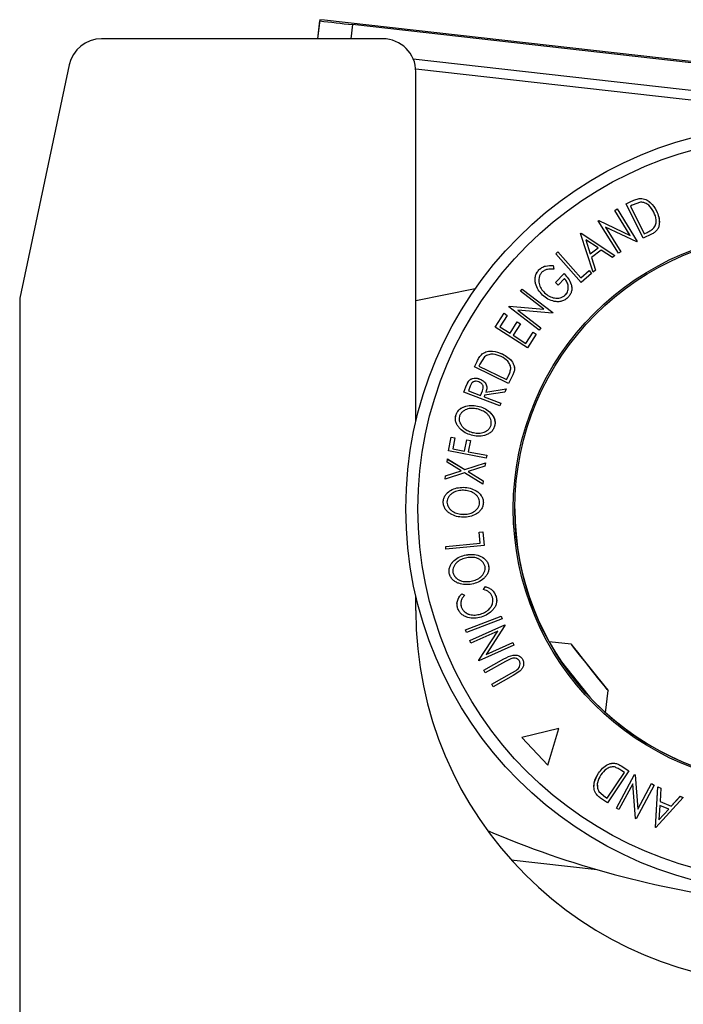
# Model space of a CAD drawing. Units: millimetres. Extents: x 5 to 292, y 5 to 205.
# Drawn here: x 54 to 59, y 54 to 62 of the extents above; entities that cross this region are included whole.
import ezdxf

# ---------------------------------------------------------------- set-up
doc = ezdxf.new("R2010")
doc.units = ezdxf.units.MM

msp = doc.modelspace()

# ---------------------------------------------------------------- linework, layer by layer
at = {"color": 7, "linetype": 'Continuous', "lineweight": 25}
for p, q in [((56.05874, 62.21475), (56.04095, 62.05685)), ((56.05874, 62.21475), (56.05874, 62.20489)), ((56.09752, 62.21039), (56.05874, 62.21475)), ((60.00544, 61.77013), (56.09752, 62.21039)), ((63.03476, 61.4185), (56.32976, 62.17387)), ((56.58021, 62.05685), (54.25576, 62.05685)), ((63.03476, 61.18979), (56.83215, 61.88857)), ((53.98896, 61.84065), (53.58021, 59.9114)), ((56.85294, 58.88992), (56.85294, 61.78413)), ((58.70883, 60.73701), (58.70883, 60.73693)), ((58.59166, 60.69174), (58.63523, 60.71332)), ((58.59166, 60.69166), (58.63523, 60.71324)), ((58.59166, 60.69174), (58.59166, 60.69166)), ((58.73241, 60.40752), (58.59166, 60.69166)), ((58.64036, 60.68138), (58.62551, 60.67399)), ((58.62551, 60.67407), (58.73924, 60.4444)), ((58.62551, 60.67399), (58.73924, 60.44432)), ((58.63523, 60.71332), (58.63523, 60.71324)), ((58.70941, 60.70545), (58.64036, 60.68138)), ((58.49641, 60.63737), (58.516, 60.64954)), ((58.49641, 60.63729), (58.516, 60.64946)), ((58.49641, 60.63737), (58.49641, 60.63729)), ((58.6241, 60.43097), (58.49641, 60.63729)), ((58.516, 60.64954), (58.6828, 60.37996)), ((58.516, 60.64954), (58.516, 60.64946)), ((58.516, 60.64946), (58.6828, 60.37988)), ((58.84091, 60.63387), (58.84091, 60.63379)), ((58.35986, 60.55283), (58.3642, 60.55549)), ((58.35986, 60.55275), (58.3642, 60.55541)), ((58.35986, 60.55283), (58.35986, 60.55275)), ((58.52667, 60.28318), (58.35986, 60.55275)), ((58.3642, 60.55549), (58.6241, 60.43105)), ((58.3642, 60.55549), (58.3642, 60.55541)), ((58.3642, 60.55541), (58.6241, 60.43097)), ((58.42117, 60.49975), (58.54725, 60.29599)), ((58.67832, 60.37709), (58.42117, 60.49967)), ((58.42117, 60.49967), (58.54725, 60.29591)), ((58.82043, 60.49374), (58.82043, 60.49366)), ((58.8649, 60.54075), (58.8649, 60.54083)), ((58.21427, 60.44713), (58.21881, 60.45057)), ((58.21427, 60.44705), (58.21881, 60.45049)), ((58.21427, 60.44713), (58.21427, 60.44705)), ((58.31697, 60.12739), (58.21427, 60.44705)), ((58.21881, 60.45057), (58.49744, 60.26435)), ((58.21881, 60.45057), (58.21881, 60.45049)), ((58.21881, 60.45049), (58.49744, 60.26427)), ((58.79931, 60.44067), (58.73241, 60.40752)), ((58.73924, 60.4444), (58.76354, 60.45646)), ((58.73924, 60.44432), (58.76354, 60.45638)), ((58.73924, 60.4444), (58.73924, 60.44432)), ((58.76354, 60.45646), (58.76354, 60.45638)), ((58.25711, 60.39525), (58.29422, 60.27935)), ((58.25711, 60.39517), (58.29422, 60.27927)), ((58.35827, 60.32787), (58.25711, 60.39517)), ((58.6828, 60.37988), (58.67832, 60.37709)), ((58.6828, 60.37996), (58.6828, 60.37988)), ((58.00863, 60.2791), (58.02626, 60.29479)), ((58.00863, 60.27902), (58.02626, 60.29471)), ((58.00863, 60.2791), (58.00863, 60.27902)), ((58.21923, 60.04135), (58.00863, 60.27902)), ((58.02626, 60.29479), (58.21651, 60.08004)), ((58.02626, 60.29479), (58.02626, 60.29471)), ((58.02626, 60.29471), (58.21651, 60.07996)), ((58.29422, 60.27935), (58.35827, 60.32795)), ((58.29422, 60.27927), (58.35827, 60.32787)), ((58.29422, 60.27935), (58.29422, 60.27927)), ((58.38501, 60.30975), (58.30428, 60.24852)), ((58.30428, 60.2486), (58.33786, 60.14334)), ((58.30428, 60.24852), (58.33786, 60.14325)), ((58.47734, 60.24897), (58.38501, 60.30975)), ((58.49744, 60.26427), (58.47734, 60.24897)), ((58.49744, 60.26435), (58.49744, 60.26427)), ((58.54725, 60.29591), (58.52667, 60.28318)), ((58.54725, 60.29599), (58.54725, 60.29591)), ((57.98767, 60.18146), (57.99188, 60.15233)), ((57.98767, 60.18146), (57.98767, 60.18138)), ((57.98767, 60.18138), (57.99188, 60.15225)), ((57.86937, 60.1452), (57.86937, 60.14511)), ((57.99188, 60.15233), (57.99188, 60.15225)), ((58.00792, 60.04138), (58.07784, 60.11494)), ((58.00792, 60.0413), (58.07784, 60.11486)), ((58.07784, 60.11494), (58.07784, 60.11486)), ((58.21651, 60.08004), (58.2838, 60.13972)), ((58.21651, 60.07996), (58.2838, 60.13964)), ((58.30415, 60.11671), (58.21923, 60.04135)), ((58.2838, 60.13972), (58.30415, 60.1168)), ((58.2838, 60.13972), (58.2838, 60.13964)), ((58.2838, 60.13964), (58.30415, 60.11671)), ((58.30415, 60.1168), (58.30415, 60.11671)), ((58.33786, 60.14325), (58.31697, 60.12739)), ((58.33786, 60.14334), (58.33786, 60.14325)), ((57.83852, 60.06671), (57.83852, 60.06663)), ((58.00792, 60.04138), (58.00792, 60.0413)), ((58.02998, 60.02037), (58.00792, 60.0413)), ((58.08169, 60.07478), (58.02998, 60.02037)), ((58.21651, 60.08004), (58.21651, 60.07996)), ((57.34286, 59.98914), (56.85294, 59.89059)), ((57.34246, 59.98858), (56.85294, 59.89011)), ((57.71825, 59.96905), (57.73231, 59.98735)), ((57.71825, 59.96897), (57.73231, 59.98727)), ((57.71825, 59.96905), (57.71825, 59.96897)), ((57.9113, 59.82051), (57.71825, 59.96897)), ((57.73231, 59.98735), (57.98447, 59.7934)), ((57.73231, 59.98735), (57.73231, 59.98727)), ((57.73231, 59.98727), (57.98447, 59.79332)), ((57.91674, 59.95599), (57.91674, 59.9559)), ((58.09024, 59.94088), (58.09024, 59.9408)), ((58.14143, 59.99144), (58.14143, 59.99152)), ((53.58021, 59.9114), (53.58021, 50.21594)), ((57.62027, 59.84153), (57.62339, 59.84553)), ((57.62027, 59.84145), (57.62339, 59.84545)), ((57.62027, 59.84153), (57.62027, 59.84145)), ((57.87243, 59.6475), (57.62027, 59.84145)), ((57.62339, 59.84553), (57.9113, 59.82059)), ((57.62339, 59.84553), (57.62339, 59.84545)), ((57.62339, 59.84545), (57.9113, 59.82051)), ((57.50936, 59.6735), (57.58257, 59.78701)), ((57.50936, 59.67342), (57.58257, 59.78693)), ((57.6088, 59.76998), (57.54836, 59.67629)), ((57.58257, 59.78701), (57.6088, 59.77006)), ((57.58257, 59.78701), (57.58257, 59.78693)), ((57.58257, 59.78693), (57.6088, 59.76998)), ((57.6088, 59.77006), (57.6088, 59.76998)), ((57.69658, 59.81335), (57.88717, 59.66673)), ((57.98128, 59.78915), (57.69658, 59.81327)), ((57.69658, 59.81327), (57.88717, 59.66665)), ((57.98447, 59.79332), (57.98128, 59.78915)), ((57.98447, 59.7934), (57.98447, 59.79332)), ((57.6315, 59.62264), (57.69141, 59.71547)), ((57.6315, 59.62256), (57.69141, 59.71539)), ((57.71745, 59.69856), (57.65753, 59.60573)), ((57.69141, 59.71547), (57.71745, 59.69864)), ((57.69141, 59.71547), (57.69141, 59.71539)), ((57.69141, 59.71539), (57.71745, 59.69856)), ((57.71745, 59.69864), (57.71745, 59.69856)), ((57.50936, 59.6735), (57.50936, 59.67342)), ((57.77534, 59.5015), (57.50936, 59.67342)), ((57.54836, 59.67637), (57.6315, 59.62264)), ((57.54836, 59.67629), (57.6315, 59.62256)), ((57.6315, 59.62264), (57.6315, 59.62256)), ((57.65753, 59.60581), (57.76188, 59.53836)), ((57.65753, 59.60573), (57.76188, 59.53828)), ((57.76188, 59.53836), (57.82179, 59.63119)), ((57.76188, 59.53828), (57.82179, 59.63111)), ((57.84803, 59.61416), (57.77534, 59.5015)), ((57.82179, 59.63119), (57.84803, 59.61424)), ((57.82179, 59.63119), (57.82179, 59.63111)), ((57.82179, 59.63111), (57.84803, 59.61416)), ((57.84803, 59.61424), (57.84803, 59.61416)), ((57.88717, 59.66665), (57.87243, 59.6475)), ((57.88717, 59.66673), (57.88717, 59.66665)), ((57.76188, 59.53836), (57.76188, 59.53828)), ((57.40217, 59.45171), (57.40217, 59.45163)), ((57.56892, 59.45048), (57.56892, 59.4504)), ((57.337, 59.34449), (57.35841, 59.38819)), ((57.337, 59.34441), (57.35841, 59.3881)), ((57.35841, 59.38819), (57.35841, 59.3881)), ((57.38168, 59.36597), (57.3744, 59.35111)), ((57.4217, 59.42709), (57.38168, 59.36597)), ((57.337, 59.34449), (57.337, 59.34441)), ((57.61983, 59.20544), (57.337, 59.34441)), ((57.3744, 59.35119), (57.60302, 59.23882)), ((57.3744, 59.35111), (57.60302, 59.23874)), ((57.65267, 59.27234), (57.61983, 59.20544)), ((57.66821, 59.3292), (57.66821, 59.32928)), ((57.26679, 59.17974), (57.29002, 59.22756)), ((57.29002, 59.22764), (57.29002, 59.22756)), ((57.38164, 59.24279), (57.38164, 59.24271)), ((57.60302, 59.23882), (57.61494, 59.26314)), ((57.60302, 59.23874), (57.61494, 59.26306)), ((57.60302, 59.23882), (57.60302, 59.23874)), ((57.61494, 59.26314), (57.61494, 59.26306)), ((57.24996, 59.13617), (57.26679, 59.17982)), ((57.24996, 59.13609), (57.26679, 59.17974)), ((57.24996, 59.13617), (57.24996, 59.13609)), ((57.54608, 59.02134), (57.24996, 59.13609)), ((57.26679, 59.17982), (57.26679, 59.17974)), ((57.30231, 59.18533), (57.28742, 59.14678)), ((57.28742, 59.14686), (57.38806, 59.10785)), ((57.28742, 59.14678), (57.38806, 59.10777)), ((57.38806, 59.10785), (57.40304, 59.1454)), ((57.38806, 59.10777), (57.40304, 59.14532)), ((57.38806, 59.10785), (57.38806, 59.10777)), ((57.40304, 59.1454), (57.40304, 59.14532)), ((57.42167, 59.10912), (57.41685, 59.09659)), ((57.58972, 59.1344), (57.42167, 59.10912)), ((57.4321, 59.13615), (57.60022, 59.16159)), ((57.4321, 59.13607), (57.60022, 59.16151)), ((57.43928, 59.17298), (57.43928, 59.17309)), ((57.60022, 59.16151), (57.58972, 59.1344)), ((57.60022, 59.16159), (57.60022, 59.16151)), ((57.41685, 59.09667), (57.55453, 59.04333)), ((57.41685, 59.09659), (57.55453, 59.04325)), ((57.55453, 59.04325), (57.54608, 59.02134)), ((57.55453, 59.04333), (57.55453, 59.04325)), ((57.37664, 59.01711), (57.37664, 59.01703)), ((57.17928, 58.91678), (57.17928, 58.9167)), ((57.17995, 58.91672), (57.18249, 58.94186)), ((57.18249, 58.94186), (57.18249, 58.94178)), ((57.50755, 58.88069), (57.50755, 58.88077)), ((57.31815, 58.80243), (57.31815, 58.80235)), ((57.47434, 58.86114), (57.47434, 58.86106)), ((57.12426, 58.64874), (57.14586, 58.76387)), ((57.12426, 58.64866), (57.14586, 58.76379)), ((57.14586, 58.76387), (57.17639, 58.75811)), ((57.14586, 58.76387), (57.14586, 58.76379)), ((57.14586, 58.76379), (57.17639, 58.75803)), ((57.17639, 58.75803), (57.15903, 58.66568)), ((57.17639, 58.75811), (57.17639, 58.75803)), ((57.2559, 58.64751), (57.27326, 58.73985)), ((57.2559, 58.64743), (57.27326, 58.73977)), ((57.27326, 58.73985), (57.30387, 58.73406)), ((57.27326, 58.73985), (57.27326, 58.73977)), ((57.27326, 58.73977), (57.30387, 58.73398)), ((57.30387, 58.73398), (57.28651, 58.64163)), ((57.30387, 58.73406), (57.30387, 58.73398)), ((57.12426, 58.64874), (57.12426, 58.64866)), ((57.43411, 58.59025), (57.12426, 58.64866)), ((57.15903, 58.66576), (57.2559, 58.64751)), ((57.15903, 58.66568), (57.2559, 58.64743)), ((57.2559, 58.64751), (57.2559, 58.64743)), ((57.28651, 58.64171), (57.43836, 58.61312)), ((57.28651, 58.64163), (57.43836, 58.61303)), ((57.11069, 58.55535), (57.11378, 58.58222)), ((57.11069, 58.55527), (57.11378, 58.58214)), ((57.11069, 58.55535), (57.11069, 58.55527)), ((57.22633, 58.48489), (57.11069, 58.55527)), ((57.11378, 58.58222), (57.25752, 58.49522)), ((57.11378, 58.58222), (57.11378, 58.58214)), ((57.11378, 58.58214), (57.25752, 58.49514)), ((57.25752, 58.49522), (57.42746, 58.5501)), ((57.25752, 58.49514), (57.42746, 58.55002)), ((57.42746, 58.55002), (57.4243, 58.52284)), ((57.42746, 58.5501), (57.42746, 58.55002)), ((57.43836, 58.61303), (57.43411, 58.59025)), ((57.43836, 58.61312), (57.43836, 58.61303)), ((57.25434, 58.46768), (57.09455, 58.41645)), ((57.09772, 58.44371), (57.22633, 58.48498)), ((57.09772, 58.44363), (57.22633, 58.48489)), ((57.40714, 58.37474), (57.25434, 58.46768)), ((57.25752, 58.49522), (57.25752, 58.49514)), ((57.4243, 58.52284), (57.28594, 58.47796)), ((57.28594, 58.47804), (57.4103, 58.402)), ((57.28594, 58.47796), (57.4103, 58.40192)), ((57.09455, 58.41653), (57.09772, 58.44371)), ((57.09455, 58.41645), (57.09772, 58.44363)), ((57.09455, 58.41653), (57.09455, 58.41645)), ((57.09772, 58.44371), (57.09772, 58.44363)), ((57.4103, 58.40192), (57.40714, 58.37474)), ((57.4103, 58.402), (57.4103, 58.40192)), ((57.24726, 58.34815), (57.24726, 58.34806)), ((57.07901, 58.22613), (57.07901, 58.22605)), ((57.41087, 58.22119), (57.41087, 58.22111)), ((57.24434, 58.12469), (57.24434, 58.12461)), ((57.37543, 57.97686), (57.40588, 57.97989)), ((57.37543, 57.97678), (57.40588, 57.97981)), ((57.37543, 57.97686), (57.37543, 57.97678)), ((57.38446, 57.88739), (57.37543, 57.97678)), ((57.40588, 57.97989), (57.41727, 57.86706)), ((57.40588, 57.97989), (57.40588, 57.97981)), ((57.40588, 57.97981), (57.41727, 57.86698)), ((57.09954, 57.85889), (57.38446, 57.88747)), ((57.09954, 57.85881), (57.38446, 57.88739)), ((57.09954, 57.85889), (57.09954, 57.85881)), ((57.10191, 57.83537), (57.09954, 57.85881)), ((57.41727, 57.86698), (57.10191, 57.83537)), ((57.41727, 57.86706), (57.41727, 57.86698)), ((57.26883, 57.78964), (57.26883, 57.78956)), ((57.1277, 57.65591), (57.1277, 57.65583)), ((57.15938, 57.64311), (57.15938, 57.64303)), ((57.45465, 57.69928), (57.45517, 57.6806)), ((57.45465, 57.69928), (57.45465, 57.6992)), ((57.45613, 57.68055), (57.45613, 57.68063)), ((57.31154, 57.57127), (57.31154, 57.57119)), ((57.41292, 57.5033), (57.42556, 57.5266)), ((57.41292, 57.50322), (57.42556, 57.52652)), ((57.41292, 57.5033), (57.41292, 57.50322)), ((57.42556, 57.5266), (57.42556, 57.52652)), ((56.85294, 57.32958), (56.85294, 57.45224)), ((57.2321, 57.4681), (57.25581, 57.45583)), ((57.2321, 57.4681), (57.2321, 57.46802)), ((57.2321, 57.46802), (57.25581, 57.45575)), ((57.25581, 57.45583), (57.25581, 57.45575)), ((57.51563, 57.44616), (57.51563, 57.44608)), ((57.521, 57.41144), (57.521, 57.41154)), ((57.19351, 57.3823), (57.19351, 57.3822)), ((57.22474, 57.38555), (57.22809, 57.35922)), ((57.22809, 57.35922), (57.22809, 57.35914)), ((57.26257, 57.16983), (57.55905, 57.28138)), ((57.26257, 57.16975), (57.55905, 57.2813)), ((57.56732, 57.25932), (57.27084, 57.14777)), ((57.38773, 57.30003), (57.38773, 57.29995)), ((57.55905, 57.28138), (57.56732, 57.2594)), ((57.55905, 57.28138), (57.55905, 57.2813)), ((57.55905, 57.2813), (57.56732, 57.25932)), ((57.56732, 57.2594), (57.56732, 57.25932)), ((57.26257, 57.16983), (57.26257, 57.16975)), ((57.27084, 57.14777), (57.26257, 57.16975)), ((57.29902, 57.08076), (57.58755, 57.21054)), ((57.29902, 57.08068), (57.58755, 57.21046)), ((57.52939, 57.15893), (57.30851, 57.05958)), ((57.37258, 56.91759), (57.52939, 57.15901)), ((57.37258, 56.91751), (57.52939, 57.15893)), ((57.58972, 57.20564), (57.43515, 56.96657)), ((57.58755, 57.21054), (57.58972, 57.20572)), ((57.58755, 57.21054), (57.58755, 57.21046)), ((57.58755, 57.21046), (57.58972, 57.20564)), ((57.58972, 57.20572), (57.58972, 57.20564)), ((57.29902, 57.08076), (57.29902, 57.08068)), ((57.30851, 57.05958), (57.29902, 57.08068)), ((57.66321, 57.04264), (57.37468, 56.91286)), ((57.43515, 56.96665), (57.65323, 57.06479)), ((57.43515, 56.96657), (57.65323, 57.06471)), ((57.65323, 57.06479), (57.66321, 57.04272)), ((57.65323, 57.06479), (57.65323, 57.06471)), ((57.65323, 57.06471), (57.66321, 57.04264)), ((57.66321, 57.04272), (57.66321, 57.04264)), ((58.13595, 57.05129), (57.95487, 57.07169)), ((57.37258, 56.91759), (57.37258, 56.91751)), ((57.37468, 56.91286), (57.37258, 56.91751)), ((57.4154, 56.83551), (57.58123, 56.92863)), ((57.4154, 56.83543), (57.58123, 56.92855)), ((57.58123, 56.92863), (57.58123, 56.92855)), ((57.63694, 56.93007), (57.5928, 56.90808)), ((57.73404, 56.9278), (57.73404, 56.92772)), ((57.4154, 56.83551), (57.4154, 56.83543)), ((57.42697, 56.81496), (57.4154, 56.83543)), ((57.5928, 56.90808), (57.42697, 56.81496)), ((57.64624, 56.81325), (57.68248, 56.83473)), ((57.64624, 56.81317), (57.68248, 56.83465)), ((57.71349, 56.82889), (57.65778, 56.79262)), ((57.68248, 56.83473), (57.68248, 56.83465)), ((57.74387, 56.89144), (57.74387, 56.89154)), ((57.48041, 56.72013), (57.64624, 56.81325)), ((57.48041, 56.72005), (57.64624, 56.81317)), ((57.65778, 56.79262), (57.49195, 56.6995)), ((57.64624, 56.81325), (57.64624, 56.81317)), ((57.48041, 56.72013), (57.48041, 56.72005)), ((57.49195, 56.6995), (57.48041, 56.72005)), ((58.42045, 56.48469), (58.44117, 56.66856)), ((58.03387, 56.35322), (57.72775, 56.27957)), ((58.03387, 56.35314), (57.72775, 56.27948)), ((57.94481, 56.05133), (58.03387, 56.35314)), ((58.03387, 56.35322), (58.03387, 56.35314)), ((57.72775, 56.27957), (57.72775, 56.27948)), ((57.72775, 56.27948), (57.94481, 56.05133)), ((58.54997, 56.0438), (58.61213, 56.00244)), ((58.54997, 56.0438), (58.54997, 56.04372)), ((58.54997, 56.04372), (58.61213, 56.00236)), ((58.36205, 55.98348), (58.36205, 55.9834)), ((58.43503, 55.777), (58.57687, 55.99)), ((58.43503, 55.77692), (58.57687, 55.98992)), ((58.61213, 56.00236), (58.43668, 55.73882)), ((58.51106, 55.69448), (58.66087, 55.9733)), ((58.51106, 55.6944), (58.66087, 55.97322)), ((58.57687, 55.98992), (58.55428, 56.00492)), ((58.61213, 56.00244), (58.61213, 56.00236)), ((58.66087, 55.9733), (58.66553, 55.97081)), ((58.66087, 55.9733), (58.66087, 55.97322)), ((58.66087, 55.97322), (58.66553, 55.97073)), ((58.66553, 55.97081), (58.68813, 55.68715)), ((58.66553, 55.97081), (58.66553, 55.97073)), ((58.66553, 55.97073), (58.68813, 55.68706)), ((58.32434, 55.87575), (58.32434, 55.87567)), ((58.64604, 55.89694), (58.53139, 55.68351)), ((58.66841, 55.60996), (58.64604, 55.89694)), ((58.82269, 55.88635), (58.67288, 55.60753)), ((58.68813, 55.68715), (58.80136, 55.89789)), ((58.68813, 55.68706), (58.80136, 55.89781)), ((58.80136, 55.89789), (58.82269, 55.88643)), ((58.80136, 55.89789), (58.80136, 55.89781)), ((58.80136, 55.89781), (58.82269, 55.88635)), ((58.82269, 55.88643), (58.82269, 55.88635)), ((58.83196, 55.53659), (58.85368, 55.87057)), ((58.83196, 55.53651), (58.85368, 55.87049)), ((58.85368, 55.87057), (58.87698, 55.86082)), ((58.85368, 55.87057), (58.85368, 55.87049)), ((58.85368, 55.87049), (58.87698, 55.86074)), ((58.87698, 55.86074), (58.87059, 55.75053)), ((58.87698, 55.86082), (58.87698, 55.86074)), ((58.36583, 55.83393), (58.42121, 55.78618)), ((58.36583, 55.83393), (58.36583, 55.83385)), ((58.36583, 55.83385), (58.42121, 55.7861)), ((58.42121, 55.78618), (58.43503, 55.777)), ((58.42121, 55.78618), (58.42121, 55.7861)), ((58.42121, 55.7861), (58.43503, 55.77692)), ((58.43503, 55.777), (58.43503, 55.77692)), ((59.06245, 55.78264), (58.83721, 55.53429)), ((58.96398, 55.71131), (59.03827, 55.79288)), ((58.96398, 55.71123), (59.03827, 55.7928)), ((59.03827, 55.79288), (59.06245, 55.78272)), ((59.03827, 55.79288), (59.03827, 55.7928)), ((59.03827, 55.7928), (59.06245, 55.78264)), ((59.06245, 55.78272), (59.06245, 55.78264)), ((58.43668, 55.73882), (58.3962, 55.76576)), ((58.51106, 55.69448), (58.51106, 55.6944)), ((58.53139, 55.68351), (58.51106, 55.6944)), ((58.86829, 55.71835), (58.86067, 55.59725)), ((58.9424, 55.68718), (58.86829, 55.71835)), ((58.87059, 55.75061), (58.96398, 55.71131)), ((58.87059, 55.75053), (58.96398, 55.71123)), ((58.96398, 55.71131), (58.96398, 55.71123)), ((58.67288, 55.60753), (58.66841, 55.60996)), ((58.68813, 55.68715), (58.68813, 55.68706)), ((58.86067, 55.59733), (58.9424, 55.68726)), ((58.86067, 55.59725), (58.9424, 55.68718)), ((58.83196, 55.53659), (58.83196, 55.53651)), ((58.83721, 55.53429), (58.83196, 55.53651)), ((57.64204, 55.26673), (58.35002, 55.18697))]:
    msp.add_line(p, q, dxfattribs=at)
at = {"color": 8, "linetype": 'Continuous', "lineweight": 25}
for p, q in [((56.04207, 62.05685), (56.05874, 62.20489)), ((56.32976, 62.17387), (56.31657, 62.05685)), ((60.09188, 61.44036), (56.85212, 61.80534))]:
    msp.add_line(p, q, dxfattribs=at)
at = {"color": 7, "linetype": 'Continuous', "lineweight": 25, "flags": 128}
msp.add_lwpolyline([(58.14088, 57.04499), (58.13695, 57.05008), (58.15348, 57.0295), (58.18826, 56.98601), (58.23659, 56.9255), (58.29193, 56.85613), (58.34682, 56.78727), (58.39384, 56.72822), (58.42664, 56.68697), (58.44079, 56.66907), (58.43438, 56.67695), (58.40828, 56.70954), (58.366, 56.76244), (58.31327, 56.82851), (58.2572, 56.89882), (58.20536, 56.96388), (58.16476, 57.0149), (58.14088, 57.04499)], dxfattribs=at)
at = {"color": 7, "linetype": 'Continuous', "lineweight": 25}
for centre, radius in [((59.94393, 58.17109), 3.17348), ((59.94393, 58.17077), 3.0734), ((59.94393, 58.17007), 2.28588), ((59.94393, 58.17009), 2.27273)]:
    msp.add_circle(centre, radius, dxfattribs=at)
for centre, radius, start, end in [((60.58423, 100.54728), 38.60854, 263.268614, 263.673429), ((54.25576, 61.78413), 0.27273, 90, 168.037949), ((56.58021, 61.78413), 0.27273, 0, 90), ((59.94393, 58.17119), 2.27272, 180.000037, 263.572302), ((59.94385, 57.32958), 3.09091, 180, 0), ((317.95184, 263.94071), 332.27889, 218.5410691, 218.6058811), ((60.55894, 62.7959), 7.92308, 246.857342, 262.884839)]:
    msp.add_arc(centre, radius, start, end, dxfattribs=at)
for points, knots in [([(58.63523, 60.71332), (58.64703, 60.71913), (58.67052, 60.7307), (58.6961, 60.73491), (58.70883, 60.73701)], [0, 0, 0, 0, 0.50224754, 1, 1, 1, 1]), ([(58.63523, 60.71324), (58.64703, 60.71905), (58.67052, 60.73062), (58.6961, 60.73483), (58.70883, 60.73693)], [0, 0, 0, 0, 0.5022475, 1, 1, 1, 1]), ([(58.70883, 60.73701), (58.71665, 60.7364), (58.73224, 60.73518), (58.76096, 60.7251), (58.8045, 60.69623), (58.82635, 60.6588), (58.84091, 60.63387)], [0, 0, 0, 0, 0.1263478, 0.2518408, 0.501587, 1, 1, 1, 1]), ([(58.70883, 60.73693), (58.71658, 60.73633), (58.73204, 60.73513), (58.76072, 60.72515), (58.8044, 60.69631), (58.82631, 60.65879), (58.84091, 60.63379)], [0, 0, 0, 0, 0.1251184, 0.2498973, 0.5002762, 1, 1, 1, 1]), ([(58.81982, 60.62284), (58.80778, 60.64351), (58.78972, 60.67454), (58.75296, 60.69761), (58.72882, 60.705), (58.71587, 60.7053), (58.70941, 60.70545)], [0, 0, 0, 0, 0.4989354, 0.7489191, 0.8746962, 1, 1, 1, 1]), ([(58.84091, 60.63379), (58.84796, 60.61729), (58.86203, 60.5844), (58.86675, 60.53871), (58.86094, 60.50209), (58.84818, 60.47576), (58.82582, 60.45519), (58.80819, 60.44553), (58.79931, 60.44067)], [0, 0, 0, 0, 0.2500469, 0.49855923, 0.62454406, 0.74889714, 0.87352154, 1, 1, 1, 1]), ([(58.82043, 60.49366), (58.82386, 60.49867), (58.83071, 60.50867), (58.83832, 60.53095), (58.84134, 60.57121), (58.82842, 60.6022), (58.81982, 60.62284)], [0, 0, 0, 0, 0.12600427, 0.25173165, 0.50155725, 1, 1, 1, 1]), ([(58.84091, 60.63387), (58.84839, 60.61734), (58.86174, 60.58785), (58.86292, 60.55509), (58.86344, 60.5407)], [0, 0, 0, 0, 0.5604478, 1, 1, 1, 1]), ([(58.76354, 60.45646), (58.77386, 60.46156), (58.79442, 60.47171), (58.81178, 60.48642), (58.82043, 60.49374)], [0, 0, 0, 0, 0.5019715, 1, 1, 1, 1]), ([(58.76354, 60.45638), (58.77386, 60.46148), (58.79442, 60.47163), (58.81178, 60.48633), (58.82043, 60.49366)], [0, 0, 0, 0, 0.5019715, 1, 1, 1, 1]), ([(58.82043, 60.49374), (58.82384, 60.49875), (58.83064, 60.50875), (58.83773, 60.52836), (58.83794, 60.54263), (58.83807, 60.55119)], [0, 0, 0, 0, 0.28596515, 0.5713019, 1, 1, 1, 1]), ([(57.86937, 60.1452), (57.87763, 60.15258), (57.89416, 60.16735), (57.93541, 60.18342), (57.96677, 60.18224), (57.98767, 60.18146)], [0, 0, 0, 0, 0.2502999, 0.5003609, 1, 1, 1, 1]), ([(57.86937, 60.14511), (57.87763, 60.1525), (57.89416, 60.16727), (57.93541, 60.18334), (57.96677, 60.18216), (57.98767, 60.18138)], [0, 0, 0, 0, 0.2502999, 0.5003609, 1, 1, 1, 1]), ([(57.90025, 59.93759), (57.8877, 59.95135), (57.86271, 59.97877), (57.84355, 60.02281), (57.83754, 60.06111), (57.83956, 60.09107), (57.84979, 60.1206), (57.86283, 60.13693), (57.86937, 60.14511)], [0, 0, 0, 0, 0.2501337, 0.4982399, 0.6236679, 0.7491643, 0.8743389, 1, 1, 1, 1]), ([(57.83903, 60.06667), (57.83925, 60.07487), (57.83976, 60.09296), (57.84996, 60.12078), (57.8629, 60.13706), (57.86937, 60.1452)], [0, 0, 0, 0, 0.2931056, 0.64646, 1, 1, 1, 1]), ([(57.89248, 60.12416), (57.88743, 60.11752), (57.87731, 60.10425), (57.86996, 60.08043), (57.86775, 60.05634), (57.8717, 60.02515), (57.8869, 59.98947), (57.90677, 59.96713), (57.91674, 59.9559)], [0, 0, 0, 0, 0.1241999, 0.2486437, 0.3749622, 0.5011872, 0.749476, 1, 1, 1, 1]), ([(57.99188, 60.15225), (57.97455, 60.15293), (57.94849, 60.15394), (57.91399, 60.14155), (57.89964, 60.12995), (57.89248, 60.12416)], [0, 0, 0, 0, 0.49861261, 0.74983627, 1, 1, 1, 1]), ([(58.07784, 60.11494), (58.09019, 60.10201), (58.11482, 60.07624), (58.13464, 60.03513), (58.14209, 60.00565), (58.141, 59.99363), (58.14082, 59.99156)], [0, 0, 0, 0, 0.3801788, 0.7579527, 0.9584064, 1, 1, 1, 1]), ([(58.07784, 60.11486), (58.09012, 60.10192), (58.11455, 60.07616), (58.1352, 60.03558), (58.14225, 59.99953), (58.14093, 59.97099), (58.13029, 59.94305), (58.11781, 59.92749), (58.11155, 59.91968)], [0, 0, 0, 0, 0.2507762, 0.4991971, 0.6245174, 0.7495512, 0.8743325, 1, 1, 1, 1]), ([(57.86881, 60.0583), (57.86874, 60.05762), (57.86791, 60.04896), (57.87245, 60.02506), (57.88677, 59.98942), (57.90676, 59.96712), (57.91674, 59.95599)], [0, 0, 0, 0, 0.0168136, 0.2146299, 0.6077962, 1, 1, 1, 1]), ([(58.09024, 59.9408), (58.09447, 59.94586), (58.10291, 59.95596), (58.11054, 59.9741), (58.1135, 59.99288), (58.11223, 60.0175), (58.10294, 60.04657), (58.08878, 60.06536), (58.08169, 60.07478)], [0, 0, 0, 0, 0.1253285, 0.2501708, 0.3752249, 0.5004986, 0.7496901, 1, 1, 1, 1]), ([(57.99723, 59.88578), (57.97904, 59.89097), (57.94263, 59.90134), (57.91439, 59.9255), (57.90025, 59.93759)], [0, 0, 0, 0, 0.4996777, 1, 1, 1, 1]), ([(57.91674, 59.95599), (57.92878, 59.94641), (57.95284, 59.92728), (57.99002, 59.91357), (58.02204, 59.91104), (58.04655, 59.91491), (58.0705, 59.92411), (58.08367, 59.9353), (58.09024, 59.94088)], [0, 0, 0, 0, 0.24961336, 0.49885933, 0.62428963, 0.74975505, 0.87511242, 1, 1, 1, 1]), ([(57.91674, 59.9559), (57.92882, 59.9463), (57.95289, 59.92716), (57.9901, 59.91348), (58.02213, 59.91095), (58.04663, 59.91485), (58.07055, 59.92406), (58.08368, 59.93522), (58.09024, 59.9408)], [0, 0, 0, 0, 0.2504976, 0.4989144, 0.6247168, 0.7505791, 0.8751799, 1, 1, 1, 1]), ([(58.09024, 59.94088), (58.09449, 59.94594), (58.10296, 59.95605), (58.11037, 59.97416), (58.11322, 59.98842), (58.11273, 59.99619), (58.11263, 59.99783)], [0, 0, 0, 0, 0.3066904, 0.6121907, 0.9182097, 1, 1, 1, 1]), ([(58.11155, 59.91968), (58.10354, 59.91232), (58.08756, 59.89763), (58.05768, 59.88527), (58.02685, 59.8814), (58.00712, 59.88432), (57.99723, 59.88578)], [0, 0, 0, 0, 0.25037707, 0.49998421, 0.74942782, 1, 1, 1, 1]), ([(57.35841, 59.38819), (57.36421, 59.39994), (57.37578, 59.42336), (57.3934, 59.44229), (57.40217, 59.45171)], [0, 0, 0, 0, 0.5020441, 1, 1, 1, 1]), ([(57.35841, 59.3881), (57.36421, 59.39986), (57.37578, 59.42328), (57.3934, 59.4422), (57.40217, 59.45163)], [0, 0, 0, 0, 0.50204411, 1, 1, 1, 1]), ([(57.40217, 59.45171), (57.40871, 59.45598), (57.42174, 59.46449), (57.4505, 59.47398), (57.50238, 59.47764), (57.54232, 59.46134), (57.56892, 59.45048)], [0, 0, 0, 0, 0.1263093, 0.2517819, 0.501536, 1, 1, 1, 1]), ([(57.40217, 59.45163), (57.40865, 59.45586), (57.42157, 59.46432), (57.45027, 59.47386), (57.50222, 59.47762), (57.54227, 59.46128), (57.56892, 59.4504)], [0, 0, 0, 0, 0.1251749, 0.2498276, 0.5006843, 1, 1, 1, 1]), ([(57.55884, 59.42889), (57.53681, 59.43788), (57.50376, 59.45139), (57.4608, 59.44731), (57.43726, 59.43854), (57.42688, 59.4309), (57.4217, 59.42709)], [0, 0, 0, 0, 0.4989195, 0.7489212, 0.8747019, 1, 1, 1, 1]), ([(57.56892, 59.45048), (57.5844, 59.44175), (57.61537, 59.42428), (57.64726, 59.39092), (57.66353, 59.35822), (57.66975, 59.33907), (57.6682, 59.32931), (57.6682, 59.32928)], [0, 0, 0, 0, 0.3323557, 0.6652031, 0.8325792, 0.9995292, 1, 1, 1, 1]), ([(57.56892, 59.4504), (57.58451, 59.44163), (57.61558, 59.42414), (57.64694, 59.39071), (57.66429, 59.35806), (57.67005, 59.3295), (57.66471, 59.29981), (57.65671, 59.28154), (57.65267, 59.27234)], [0, 0, 0, 0, 0.2504411, 0.4992408, 0.625495, 0.7497903, 0.8738949, 1, 1, 1, 1]), ([(57.63727, 59.32712), (57.63708, 59.33315), (57.6367, 59.34519), (57.62946, 59.36751), (57.60699, 59.40087), (57.5781, 59.41768), (57.55884, 59.42889)], [0, 0, 0, 0, 0.1253009, 0.2504487, 0.5004365, 1, 1, 1, 1]), ([(57.61494, 59.26314), (57.62001, 59.27344), (57.63012, 59.29395), (57.63489, 59.31615), (57.63727, 59.3272)], [0, 0, 0, 0, 0.5017157, 1, 1, 1, 1]), ([(57.61494, 59.26306), (57.62001, 59.27336), (57.63012, 59.29387), (57.63489, 59.31606), (57.63727, 59.32712)], [0, 0, 0, 0, 0.5017157, 1, 1, 1, 1]), ([(57.26679, 59.17982), (57.26998, 59.18816), (57.27634, 59.20481), (57.28547, 59.22004), (57.29002, 59.22764)], [0, 0, 0, 0, 0.5011979, 1, 1, 1, 1]), ([(57.29002, 59.22764), (57.293, 59.23091), (57.29895, 59.23745), (57.31381, 59.24638), (57.33425, 59.25139), (57.3588, 59.25049), (57.37402, 59.24536), (57.38164, 59.24279)], [0, 0, 0, 0, 0.125061, 0.2499719, 0.4997352, 0.7495212, 1, 1, 1, 1]), ([(57.29002, 59.22756), (57.293, 59.23083), (57.29895, 59.23737), (57.31381, 59.2463), (57.33425, 59.2513), (57.3588, 59.25041), (57.37402, 59.24528), (57.38164, 59.24271)], [0, 0, 0, 0, 0.125061, 0.2499719, 0.4997352, 0.7495212, 1, 1, 1, 1]), ([(57.37277, 59.21985), (57.36592, 59.22191), (57.35563, 59.22499), (57.34105, 59.22453), (57.33021, 59.22205), (57.31997, 59.21649), (57.30985, 59.20394), (57.30533, 59.19278), (57.30231, 59.18533)], [0, 0, 0, 0, 0.2488064, 0.3738468, 0.499091, 0.6242087, 0.749169, 1, 1, 1, 1]), ([(57.40304, 59.14532), (57.40578, 59.15309), (57.4099, 59.16474), (57.41053, 59.18118), (57.40671, 59.19225), (57.40024, 59.20156), (57.38948, 59.21187), (57.3794, 59.21669), (57.37277, 59.21985)], [0, 0, 0, 0, 0.2507209, 0.3759679, 0.5009647, 0.6201516, 0.7501351, 1, 1, 1, 1]), ([(57.38164, 59.24279), (57.39131, 59.23827), (57.41059, 59.22925), (57.43013, 59.20953), (57.43851, 59.18909), (57.43887, 59.17815), (57.43904, 59.17307)], [0, 0, 0, 0, 0.3418127, 0.6815884, 0.8521506, 1, 1, 1, 1]), ([(57.38164, 59.24271), (57.3913, 59.23818), (57.41051, 59.22919), (57.43015, 59.20958), (57.43845, 59.18865), (57.44049, 59.16514), (57.43547, 59.14774), (57.4321, 59.13607)], [0, 0, 0, 0, 0.2511258, 0.4990162, 0.6228059, 0.7468294, 1, 1, 1, 1]), ([(57.40304, 59.1454), (57.40606, 59.1532), (57.40995, 59.16324), (57.40977, 59.17363), (57.40974, 59.17595)], [0, 0, 0, 0, 0.7769364, 1, 1, 1, 1]), ([(57.18249, 58.94186), (57.18623, 58.95153), (57.19369, 58.97083), (57.21371, 58.9937), (57.23873, 59.00951), (57.27469, 59.02322), (57.32256, 59.02853), (57.35863, 59.02091), (57.37664, 59.01711)], [0, 0, 0, 0, 0.1253025, 0.2501644, 0.368235, 0.5010363, 0.7508396, 1, 1, 1, 1]), ([(57.18249, 58.94178), (57.18622, 58.95144), (57.19367, 58.97071), (57.21404, 58.994), (57.23915, 59.00963), (57.27504, 59.02314), (57.3224, 59.02847), (57.35851, 59.02085), (57.37664, 59.01703)], [0, 0, 0, 0, 0.125267, 0.2496637, 0.3748971, 0.5006121, 0.7491835, 1, 1, 1, 1]), ([(57.37018, 58.99376), (57.35564, 58.99678), (57.32661, 59.00281), (57.28856, 58.99925), (57.25965, 58.98818), (57.23977, 58.97514), (57.22244, 58.9575), (57.21596, 58.94211), (57.21273, 58.93443)], [0, 0, 0, 0, 0.2499794, 0.4991031, 0.6244437, 0.7495785, 0.8750422, 1, 1, 1, 1]), ([(57.47434, 58.86106), (57.47559, 58.86943), (57.47809, 58.88614), (57.4725, 58.91042), (57.46226, 58.93199), (57.44302, 58.95629), (57.41222, 58.97892), (57.38417, 58.98882), (57.37018, 58.99376)], [0, 0, 0, 0, 0.126073, 0.2517211, 0.3765314, 0.502073, 0.7515414, 1, 1, 1, 1]), ([(57.37664, 59.01711), (57.39401, 59.01092), (57.42864, 58.9986), (57.47348, 58.96415), (57.50034, 58.92412), (57.50863, 58.89309), (57.50729, 58.88188), (57.50716, 58.88081)], [0, 0, 0, 0, 0.2824774, 0.5630945, 0.8444241, 0.98527, 1, 1, 1, 1]), ([(57.37664, 59.01703), (57.39402, 59.01085), (57.42863, 58.99855), (57.47306, 58.96416), (57.50123, 58.92422), (57.50938, 58.88406), (57.50594, 58.86365), (57.50422, 58.85342)], [0, 0, 0, 0, 0.2505189, 0.4989719, 0.7490692, 0.8742662, 1, 1, 1, 1]), ([(57.31162, 58.77892), (57.29433, 58.78503), (57.25984, 58.79722), (57.22219, 58.82561), (57.19799, 58.855), (57.18441, 58.88106), (57.17742, 58.91106), (57.1808, 58.93152), (57.18249, 58.94178)], [0, 0, 0, 0, 0.2495868, 0.4977541, 0.6233309, 0.748597, 0.8740054, 1, 1, 1, 1]), ([(57.21273, 58.93443), (57.21145, 58.9261), (57.20888, 58.90946), (57.21512, 58.88535), (57.22588, 58.86412), (57.24532, 58.83991), (57.27606, 58.81702), (57.30414, 58.80724), (57.31815, 58.80235)], [0, 0, 0, 0, 0.1256544, 0.2511074, 0.3761616, 0.5016282, 0.7512145, 1, 1, 1, 1]), ([(57.21108, 58.91564), (57.21086, 58.91364), (57.20968, 58.90336), (57.21542, 58.88546), (57.2258, 58.86419), (57.24537, 58.84), (57.27605, 58.8171), (57.30413, 58.80732), (57.31815, 58.80243)], [0, 0, 0, 0, 0.0333994, 0.1720893, 0.3103384, 0.4490434, 0.7249643, 1, 1, 1, 1]), ([(57.50422, 58.85342), (57.50045, 58.84383), (57.49293, 58.8247), (57.47243, 58.80191), (57.44758, 58.78661), (57.41217, 58.77332), (57.36547, 58.76776), (57.32962, 58.77519), (57.31162, 58.77892)], [0, 0, 0, 0, 0.125312, 0.2499848, 0.375356, 0.5008378, 0.7492752, 1, 1, 1, 1]), ([(57.31815, 58.80243), (57.33267, 58.79935), (57.36162, 58.7932), (57.40659, 58.79829), (57.44258, 58.81403), (57.46504, 58.83802), (57.47124, 58.85343), (57.47434, 58.86114)], [0, 0, 0, 0, 0.2507118, 0.499895, 0.7496662, 0.874756, 1, 1, 1, 1]), ([(57.31815, 58.80235), (57.33267, 58.79927), (57.36162, 58.79312), (57.40659, 58.79821), (57.44258, 58.81395), (57.46504, 58.83794), (57.47124, 58.85335), (57.47434, 58.86106)], [0, 0, 0, 0, 0.2507118, 0.499895, 0.7496662, 0.874756, 1, 1, 1, 1]), ([(57.07901, 58.22613), (57.08019, 58.23641), (57.08254, 58.25693), (57.09606, 58.28413), (57.11615, 58.30581), (57.14729, 58.32838), (57.19216, 58.34567), (57.22891, 58.34732), (57.24726, 58.34815)], [0, 0, 0, 0, 0.1253474, 0.2501778, 0.3687126, 0.5010829, 0.7508422, 1, 1, 1, 1]), ([(57.07901, 58.22605), (57.08019, 58.23634), (57.08254, 58.25685), (57.09631, 58.28453), (57.11654, 58.30606), (57.14766, 58.32842), (57.19205, 58.34557), (57.22881, 58.34723), (57.24726, 58.34806)], [0, 0, 0, 0, 0.1255191, 0.2500137, 0.3752703, 0.5010429, 0.7495117, 1, 1, 1, 1]), ([(57.24676, 58.32371), (57.23196, 58.32299), (57.20242, 58.32154), (57.16655, 58.30845), (57.14152, 58.29031), (57.12562, 58.27268), (57.11333, 58.25125), (57.11103, 58.23473), (57.10989, 58.22649)], [0, 0, 0, 0, 0.2499374, 0.4990521, 0.6244155, 0.7495362, 0.8750238, 1, 1, 1, 1]), ([(57.38009, 58.22092), (57.3793, 58.22934), (57.37772, 58.24615), (57.36634, 58.26831), (57.35113, 58.28668), (57.32658, 58.30557), (57.29112, 58.31974), (57.26153, 58.32239), (57.24676, 58.32371)], [0, 0, 0, 0, 0.1260552, 0.2516898, 0.3763997, 0.5019505, 0.7514393, 1, 1, 1, 1]), ([(57.24726, 58.34815), (57.26562, 58.34653), (57.3022, 58.3433), (57.35367, 58.3208), (57.39062, 58.28886), (57.40823, 58.25201), (57.40999, 58.23147), (57.41087, 58.22119)], [0, 0, 0, 0, 0.2507715, 0.4998128, 0.749582, 0.8746502, 1, 1, 1, 1]), ([(57.24726, 58.34806), (57.26561, 58.34645), (57.30215, 58.34322), (57.3536, 58.32076), (57.39056, 58.28886), (57.40822, 58.25198), (57.40998, 58.23141), (57.41087, 58.22111)], [0, 0, 0, 0, 0.250668, 0.4991764, 0.7492877, 0.8743351, 1, 1, 1, 1]), ([(57.24383, 58.10011), (57.2256, 58.10176), (57.18924, 58.10504), (57.14577, 58.12313), (57.11521, 58.14579), (57.09575, 58.16778), (57.08182, 58.19517), (57.07994, 58.21574), (57.07901, 58.22605)], [0, 0, 0, 0, 0.2497496, 0.4979008, 0.623505, 0.7488726, 0.8742027, 1, 1, 1, 1]), ([(57.10989, 58.22657), (57.1108, 58.2182), (57.11261, 58.20149), (57.12444, 58.17967), (57.13994, 58.16164), (57.16461, 58.14291), (57.20009, 58.12869), (57.22961, 58.12602), (57.24434, 58.12469)], [0, 0, 0, 0, 0.1260104, 0.2515906, 0.3761413, 0.5016526, 0.7512356, 1, 1, 1, 1]), ([(57.10989, 58.22649), (57.1108, 58.21812), (57.11261, 58.20141), (57.12444, 58.17959), (57.13994, 58.16156), (57.16461, 58.14282), (57.20009, 58.12861), (57.22961, 58.12594), (57.24434, 58.12461)], [0, 0, 0, 0, 0.1260104, 0.2515906, 0.3761413, 0.5016526, 0.7512356, 1, 1, 1, 1]), ([(57.41087, 58.22111), (57.40963, 58.2109), (57.40716, 58.19054), (57.39325, 58.16328), (57.37316, 58.14212), (57.34239, 58.12017), (57.29868, 58.10285), (57.26217, 58.10103), (57.24383, 58.10011)], [0, 0, 0, 0, 0.1252383, 0.2498599, 0.3751925, 0.5007777, 0.7493948, 1, 1, 1, 1]), ([(57.24434, 58.12469), (57.25913, 58.12536), (57.28862, 58.1267), (57.33078, 58.14297), (57.36137, 58.1675), (57.37701, 58.19632), (57.37906, 58.21277), (57.38009, 58.221)], [0, 0, 0, 0, 0.2506833, 0.499891, 0.7496718, 0.8747482, 1, 1, 1, 1]), ([(57.24434, 58.12461), (57.25913, 58.12528), (57.28862, 58.12662), (57.33078, 58.14289), (57.36137, 58.16742), (57.37701, 58.19623), (57.37906, 58.21268), (57.38009, 58.22092)], [0, 0, 0, 0, 0.2506833, 0.499891, 0.7496718, 0.8747482, 1, 1, 1, 1]), ([(57.12925, 57.63624), (57.12832, 57.64653), (57.12646, 57.66703), (57.13428, 57.69684), (57.14962, 57.722), (57.17553, 57.75007), (57.21542, 57.77577), (57.25098, 57.78495), (57.26883, 57.78956)], [0, 0, 0, 0, 0.1254122, 0.24991946, 0.37515906, 0.50077045, 0.7492563, 1, 1, 1, 1]), ([(57.1286, 57.65594), (57.12836, 57.65964), (57.12745, 57.67356), (57.13439, 57.69644), (57.14927, 57.72175), (57.17529, 57.75), (57.21555, 57.7759), (57.25109, 57.78506), (57.26883, 57.78964)], [0, 0, 0, 0, 0.0491882, 0.1849066, 0.3140588, 0.4576539, 0.7291927, 1, 1, 1, 1]), ([(57.27336, 57.7658), (57.25905, 57.76208), (57.23048, 57.75466), (57.19817, 57.73449), (57.17732, 57.71178), (57.16534, 57.69136), (57.15765, 57.66793), (57.1588, 57.65132), (57.15938, 57.64303)], [0, 0, 0, 0, 0.2498331, 0.4990019, 0.6243891, 0.7494868, 0.8750001, 1, 1, 1, 1]), ([(57.26883, 57.78964), (57.28708, 57.79182), (57.32347, 57.79618), (57.37837, 57.78478), (57.42095, 57.76114), (57.44585, 57.72888), (57.45171, 57.70915), (57.45465, 57.69928)], [0, 0, 0, 0, 0.2507116, 0.4998847, 0.7496591, 0.8747193, 1, 1, 1, 1]), ([(57.26883, 57.78956), (57.28709, 57.79174), (57.32343, 57.7961), (57.37832, 57.78472), (57.42091, 57.7611), (57.44584, 57.72881), (57.45171, 57.70908), (57.45465, 57.6992)], [0, 0, 0, 0, 0.2507452, 0.4993416, 0.7495585, 0.8746023, 1, 1, 1, 1]), ([(57.42463, 57.6928), (57.42206, 57.70083), (57.41694, 57.71686), (57.40127, 57.73611), (57.38266, 57.7509), (57.35489, 57.76443), (57.31741, 57.77107), (57.28802, 57.76755), (57.27336, 57.7658)], [0, 0, 0, 0, 0.1260742, 0.2517358, 0.3765934, 0.5021529, 0.751563, 1, 1, 1, 1]), ([(57.15938, 57.64311), (57.16197, 57.63512), (57.16714, 57.61915), (57.18319, 57.6003), (57.20203, 57.58592), (57.22997, 57.57273), (57.26752, 57.56602), (57.29688, 57.56952), (57.31154, 57.57127)], [0, 0, 0, 0, 0.1260335, 0.2516091, 0.3761032, 0.5016129, 0.7512257, 1, 1, 1, 1]), ([(57.15938, 57.64303), (57.16197, 57.63503), (57.16714, 57.61907), (57.18319, 57.60021), (57.20203, 57.58584), (57.22997, 57.57265), (57.26752, 57.56594), (57.29688, 57.56944), (57.31154, 57.57119)], [0, 0, 0, 0, 0.1260335, 0.2516091, 0.3761032, 0.5016129, 0.7512257, 1, 1, 1, 1]), ([(57.31154, 57.57127), (57.32584, 57.57494), (57.35437, 57.58227), (57.39224, 57.60669), (57.41719, 57.63682), (57.4266, 57.66815), (57.42529, 57.68464), (57.42463, 57.69288)], [0, 0, 0, 0, 0.2506879, 0.4998919, 0.7496678, 0.8747604, 1, 1, 1, 1]), ([(57.31154, 57.57119), (57.32584, 57.57486), (57.35437, 57.58219), (57.39224, 57.60661), (57.41719, 57.63674), (57.4266, 57.66807), (57.42529, 57.68456), (57.42463, 57.6928)], [0, 0, 0, 0, 0.2506879, 0.4998919, 0.7496678, 0.8747604, 1, 1, 1, 1]), ([(57.45465, 57.6992), (57.45554, 57.68896), (57.45732, 57.66854), (57.44913, 57.63911), (57.43381, 57.61439), (57.40817, 57.58678), (57.36902, 57.5611), (57.33378, 57.55187), (57.31608, 57.54723)], [0, 0, 0, 0, 0.1254441, 0.2502341, 0.3756306, 0.5010887, 0.7494995, 1, 1, 1, 1]), ([(57.31608, 57.54723), (57.29795, 57.54505), (57.26182, 57.54069), (57.21574, 57.54966), (57.18123, 57.56532), (57.15766, 57.58273), (57.13841, 57.60663), (57.13231, 57.62635), (57.12925, 57.63624)], [0, 0, 0, 0, 0.2495343, 0.4975224, 0.6230389, 0.7484252, 0.8738849, 1, 1, 1, 1]), ([(57.48662, 57.43881), (57.48331, 57.44709), (57.47668, 57.46366), (57.45184, 57.48903), (57.42848, 57.49755), (57.41292, 57.50322)], [0, 0, 0, 0, 0.2501219, 0.5006717, 1, 1, 1, 1]), ([(57.42556, 57.5266), (57.43524, 57.52364), (57.45459, 57.51772), (57.48127, 57.50107), (57.50334, 57.47682), (57.51153, 57.45639), (57.51563, 57.44616)], [0, 0, 0, 0, 0.2506988, 0.5007434, 0.7502182, 1, 1, 1, 1]), ([(57.42556, 57.52652), (57.43521, 57.52357), (57.45447, 57.51768), (57.4811, 57.50111), (57.50326, 57.47689), (57.5115, 57.45637), (57.51563, 57.44608)], [0, 0, 0, 0, 0.2497549, 0.4986537, 0.7485875, 1, 1, 1, 1]), ([(57.19361, 57.38229), (57.19357, 57.3825), (57.19187, 57.39371), (57.19821, 57.41585), (57.21124, 57.44491), (57.22514, 57.46036), (57.2321, 57.4681)], [0, 0, 0, 0, 0.0062184, 0.3371733, 0.6678644, 1, 1, 1, 1]), ([(57.19843, 57.34984), (57.19605, 57.36084), (57.19127, 57.38286), (57.19755, 57.41578), (57.21141, 57.44483), (57.22519, 57.46028), (57.2321, 57.46802)], [0, 0, 0, 0, 0.2496228, 0.4995178, 0.7492135, 1, 1, 1, 1]), ([(57.25581, 57.45575), (57.25037, 57.44934), (57.23949, 57.43652), (57.22769, 57.41322), (57.22304, 57.38623), (57.22641, 57.36818), (57.22809, 57.35914)], [0, 0, 0, 0, 0.2493561, 0.4984322, 0.7489139, 1, 1, 1, 1]), ([(57.38773, 57.29995), (57.40195, 57.30528), (57.43027, 57.31588), (57.46038, 57.34059), (57.47881, 57.36602), (57.48863, 57.38835), (57.49187, 57.41369), (57.48837, 57.43042), (57.48662, 57.43881)], [0, 0, 0, 0, 0.2500373, 0.4978781, 0.623252, 0.7488875, 0.8742142, 1, 1, 1, 1]), ([(57.38773, 57.30003), (57.40196, 57.30537), (57.43034, 57.316), (57.4609, 57.34106), (57.47903, 57.36668), (57.48883, 57.38832), (57.48973, 57.40384), (57.49017, 57.4114)], [0, 0, 0, 0, 0.2902291, 0.5787072, 0.7318746, 0.8692303, 1, 1, 1, 1]), ([(57.51563, 57.44608), (57.51797, 57.43613), (57.52264, 57.41626), (57.51914, 57.38606), (57.50822, 57.35896), (57.49687, 57.34405), (57.49118, 57.33658)], [0, 0, 0, 0, 0.250551, 0.50043748, 0.74971775, 1, 1, 1, 1]), ([(57.51563, 57.44616), (57.51858, 57.43616), (57.52198, 57.42459), (57.52061, 57.41315), (57.52042, 57.4116)], [0, 0, 0, 0, 0.8647256, 1, 1, 1, 1]), ([(57.39227, 57.27537), (57.3743, 57.27124), (57.33851, 57.26302), (57.29124, 57.26809), (57.2554, 57.28166), (57.23036, 57.29763), (57.21009, 57.32108), (57.20232, 57.34024), (57.19843, 57.34984)], [0, 0, 0, 0, 0.2502427, 0.4981863, 0.6235928, 0.7491848, 0.8743353, 1, 1, 1, 1]), ([(57.22809, 57.35922), (57.2315, 57.35143), (57.23829, 57.3359), (57.25577, 57.31783), (57.27589, 57.30438), (57.30528, 57.29311), (57.34394, 57.28987), (57.37314, 57.29665), (57.38773, 57.30003)], [0, 0, 0, 0, 0.1258838, 0.2512092, 0.3762452, 0.5017362, 0.751183, 1, 1, 1, 1]), ([(57.22809, 57.35914), (57.23143, 57.35147), (57.23811, 57.33615), (57.25533, 57.31812), (57.27538, 57.30456), (57.30479, 57.29312), (57.34364, 57.28974), (57.37299, 57.29654), (57.38773, 57.29995)], [0, 0, 0, 0, 0.1238799, 0.2475944, 0.3732273, 0.4994616, 0.7485637, 1, 1, 1, 1]), ([(57.49118, 57.33658), (57.47678, 57.3227), (57.44795, 57.29491), (57.41084, 57.28189), (57.39227, 57.27537)], [0, 0, 0, 0, 0.4995871, 1, 1, 1, 1]), ([(57.58123, 56.92863), (57.6056, 56.9423), (57.63609, 56.95942), (57.67841, 56.96107), (57.6997, 56.9573), (57.72018, 56.94663), (57.72942, 56.93408), (57.73404, 56.9278)], [0, 0, 0, 0, 0.4983958, 0.6235869, 0.7491463, 0.8744823, 1, 1, 1, 1]), ([(57.58123, 56.92855), (57.60562, 56.94224), (57.63615, 56.95937), (57.6785, 56.96099), (57.69976, 56.95719), (57.72019, 56.94653), (57.72941, 56.934), (57.73404, 56.92772)], [0, 0, 0, 0, 0.498787, 0.6243182, 0.7496135, 0.8743805, 1, 1, 1, 1]), ([(57.70855, 56.91189), (57.70656, 56.91486), (57.70257, 56.9208), (57.69132, 56.9294), (57.67513, 56.93514), (57.65539, 56.93524), (57.6431, 56.9318), (57.63694, 56.93007)], [0, 0, 0, 0, 0.1253676, 0.2507686, 0.500274, 0.7495317, 1, 1, 1, 1]), ([(57.68248, 56.83465), (57.68818, 56.83893), (57.69956, 56.84748), (57.71219, 56.86585), (57.71507, 56.88507), (57.71368, 56.90088), (57.71027, 56.90822), (57.70855, 56.91189)], [0, 0, 0, 0, 0.2497682, 0.4984076, 0.7479428, 0.8737176, 1, 1, 1, 1]), ([(57.73404, 56.92772), (57.73622, 56.9234), (57.74057, 56.91478), (57.74484, 56.89601), (57.74294, 56.8724), (57.73163, 56.84766), (57.71954, 56.83515), (57.71349, 56.82889)], [0, 0, 0, 0, 0.1252631, 0.25007816, 0.49984531, 0.74967338, 1, 1, 1, 1]), ([(57.73404, 56.9278), (57.73617, 56.92349), (57.74041, 56.91488), (57.74398, 56.90229), (57.74305, 56.89466), (57.74268, 56.89162)], [0, 0, 0, 0, 0.37662119, 0.75189531, 1, 1, 1, 1]), ([(57.68248, 56.83473), (57.68815, 56.83902), (57.69947, 56.84758), (57.71235, 56.86557), (57.71361, 56.8806), (57.71423, 56.88793)], [0, 0, 0, 0, 0.3397477, 0.6779599, 1, 1, 1, 1]), ([(58.36205, 55.9834), (58.3728, 55.99773), (58.39422, 56.02631), (58.43139, 56.05318), (58.46598, 56.06642), (58.49516, 56.06851), (58.52414, 56.05942), (58.54132, 56.04898), (58.54997, 56.04372)], [0, 0, 0, 0, 0.2500469, 0.49855923, 0.62454406, 0.74889714, 0.87352154, 1, 1, 1, 1]), ([(58.36205, 55.98348), (58.37285, 55.99787), (58.39437, 56.02656), (58.43221, 56.05382), (58.4671, 56.06682), (58.49633, 56.06831), (58.52444, 56.05933), (58.54147, 56.04897), (58.54997, 56.0438)], [0, 0, 0, 0, 0.2510814, 0.5005101, 0.6352282, 0.7509594, 0.8757112, 1, 1, 1, 1]), ([(58.49355, 56.03557), (58.4875, 56.03604), (58.47542, 56.03697), (58.45233, 56.03244), (58.41598, 56.01499), (58.39563, 55.98835), (58.38207, 55.9706)], [0, 0, 0, 0, 0.1260043, 0.2517316, 0.5015573, 1, 1, 1, 1]), ([(58.55428, 56.00492), (58.5447, 56.01131), (58.52563, 56.02404), (58.50422, 56.03174), (58.49355, 56.03557)], [0, 0, 0, 0, 0.5019715, 1, 1, 1, 1]), ([(58.33888, 55.81764), (58.33552, 55.82464), (58.32882, 55.83863), (58.32311, 55.86842), (58.32621, 55.92061), (58.34772, 55.95829), (58.36205, 55.9834)], [0, 0, 0, 0, 0.1251184, 0.2498973, 0.5002762, 1, 1, 1, 1]), ([(58.32589, 55.87566), (58.32599, 55.88566), (58.3264, 55.92524), (58.3468, 55.95857), (58.36205, 55.98348)], [0, 0, 0, 0, 0.252554, 1, 1, 1, 1]), ([(58.38207, 55.9706), (58.37021, 55.94987), (58.3524, 55.91877), (58.35082, 55.87545), (58.35651, 55.85087), (58.36273, 55.83951), (58.36583, 55.83385)], [0, 0, 0, 0, 0.4989354, 0.7489191, 0.8746962, 1, 1, 1, 1]), ([(58.3532, 55.8844), (58.35279, 55.87944), (58.35189, 55.86838), (58.35667, 55.85093), (58.36278, 55.83959), (58.36583, 55.83393)], [0, 0, 0, 0, 0.2902268, 0.6457825, 1, 1, 1, 1]), ([(58.3962, 55.76576), (58.38527, 55.77308), (58.36351, 55.78764), (58.34706, 55.80767), (58.33888, 55.81764)], [0, 0, 0, 0, 0.5022475, 1, 1, 1, 1])]:
    msp.add_open_spline(points, degree=3, knots=knots, dxfattribs=at)

doc.saveas('drawing.dxf')
